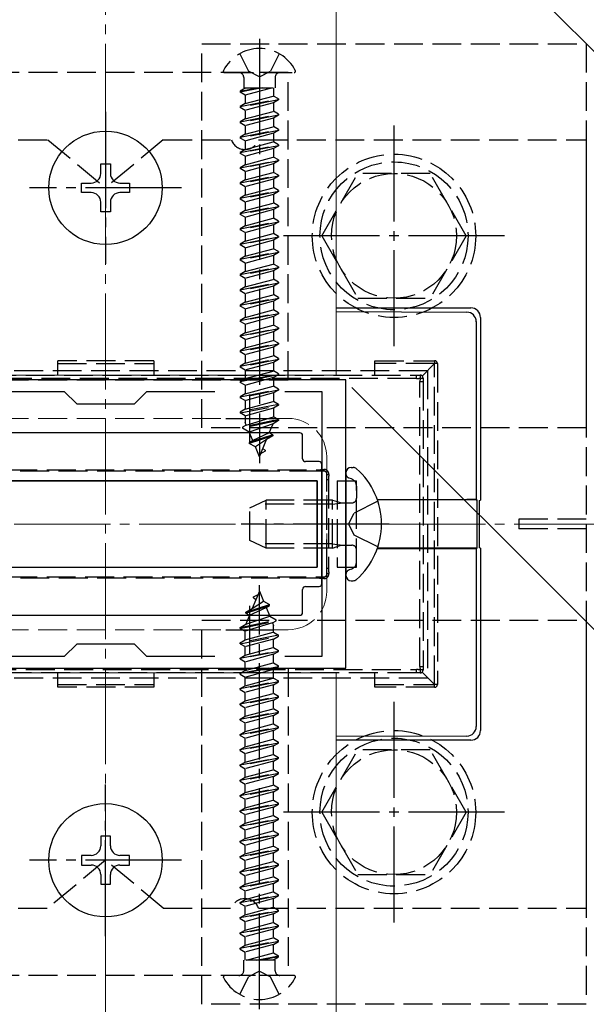
# Model space of a CAD drawing. Extents: x 0 to 1750, y 0 to 2615.
# Drawn here: x 621 to 680, y 1954 to 2056 of the extents above; entities that cross this region are included whole.
import ezdxf

# ---------------------------------------------------------------- set-up
doc = ezdxf.new("R2010")
doc.units = 0
doc.linetypes.add('YCENTER_1', pattern=[13, 10, -1, 1, -1])
doc.linetypes.add('YHIDDEN_1', pattern=[4, 3, -1])
for name, color, linetype, lineweight in [('YKK_11', 7, 'CONTINUOUS', 30), ('YKK_12', 2, 'CONTINUOUS', 13), ('YKK_13', 4, 'CONTINUOUS', 30), ('YKK_D', 6, 'CONTINUOUS', 13), ('YSS_K', 3, 'CONTINUOUS', 13)]:
    doc.layers.add(name, color=color, linetype=linetype, lineweight=lineweight)

msp = doc.modelspace()

# ---------------------------------------------------------------- linework, layer by layer
at = {"layer": 'YKK_11', "linetype": 'ByBlock', "lineweight": -2, "ltscale": 0.5}
for p, q in [((655, 2018.85), (605, 2018.85)), ((655, 1988.85), (655, 2018.85)), ((618.63, 2017.65), (625.7, 2017.65)), ((625.7, 2017.65), (627, 2016.35)), ((633, 2016.35), (634.3, 2017.65)), ((634.3, 2017.65), (641.37, 2017.65)), ((648.63, 2017.65), (652.5, 2017.65)), ((652.5, 2017.65), (652.5, 1990.05)), ((627, 2016.35), (633, 2016.35)), ((627, 1991.35), (625.7, 1990.05)), ((633, 1991.35), (627, 1991.35)), ((634.3, 1990.05), (633, 1991.35)), ((625.7, 1990.05), (618.63, 1990.05)), ((641.37, 1990.05), (634.3, 1990.05)), ((652.5, 1990.05), (648.63, 1990.05)), ((605, 1988.85), (655, 1988.85))]:
    msp.add_line(p, q, dxfattribs=at)
at = {"layer": 'YKK_11', "ltscale": 0.5}
for p, q in [((645, 2012.35), (645, 2017.35)), ((642.5, 2014.85), (647.5, 2014.85)), ((645, 1990.35), (645, 1995.35)), ((642.5, 1992.85), (647.5, 1992.85))]:
    msp.add_line(p, q, dxfattribs=at)
at = {"layer": 'YKK_12'}
for p, q in [((530, 2203.85), (730, 2003.85)), ((654, 2019.35), (654, 2062.17)), ((606, 2019.35), (654, 2019.35)), ((606, 1988.35), (654, 1988.35)), ((654, 1845), (654, 1988.35))]:
    msp.add_line(p, q, dxfattribs=at)
at = {"layer": 'YKK_12', "linetype": 'YHIDDEN_1'}
for p, q in [((611, 2014.85), (649, 2014.85)), ((653, 2010.85), (653, 1996.85)), ((611, 1992.85), (649, 1992.85))]:
    msp.add_line(p, q, dxfattribs=at)
at = {"layer": 'YKK_12', "linetype": 'YCENTER_1'}
msp.add_line((682.5, 2003.85), (577.5, 2003.85), dxfattribs=at)
at = {"layer": 'YKK_12', "linetype": 'YHIDDEN_1'}
for centre, start, end in [((649, 2010.85), 0, 90), ((649, 1996.85), 270, 0)]:
    msp.add_arc(centre, 4, start, end, dxfattribs=at)
at = {"layer": 'YKK_13', "linetype": 'YCENTER_1'}
for p, q in [((646, 2054.35), (646, 2010.2)), ((630, 2046.75), (630, 2030.95)), ((660, 2022.35), (660, 2045.35)), ((637.9, 2038.85), (622.1, 2038.85)), ((671.5, 2033.85), (648.5, 2033.85)), ((659.5, 2003.85), (644.09, 2003.85)), ((646, 1953.35), (646, 1997.5)), ((660, 1962.35), (660, 1985.35)), ((630, 1960.95), (630, 1976.75)), ((671.5, 1973.85), (648.5, 1973.85)), ((637.9, 1968.85), (622.1, 1968.85))]:
    msp.add_line(p, q, dxfattribs=at)
at = {"layer": 'YKK_13', "linetype": 'YHIDDEN_1'}
for p, q in [((640, 2053.85), (680, 2053.85)), ((640, 2013.85), (640, 2053.85)), ((680, 2053.85), (680, 2013.85)), ((643.95, 2052.81), (644.86, 2051)), ((648.05, 2052.81), (647.15, 2051)), ((649, 2050.85), (611, 2050.85)), ((642.4, 2050.85), (649.6, 2050.85)), ((644.37, 2050.35), (644.37, 2049.26)), ((646, 2050.39), (644.86, 2051)), ((646, 2050.39), (647.15, 2051)), ((647.64, 2050.35), (647.64, 2049.26)), ((649, 2018.85), (649, 2050.85)), ((646.3, 2049.26), (644, 2048.8)), ((644, 2048.9), (645.8, 2049.26)), ((644.53, 2049.21), (644, 2048.9)), ((644.37, 2049.26), (647.64, 2049.26)), ((644.53, 2049.26), (644.53, 2049.21)), ((647.35, 2049.26), (644.53, 2048.5)), ((644.53, 2049.21), (644.73, 2049.26)), ((647.48, 2049.26), (647.48, 2048.41)), ((644, 2048.9), (644, 2048.8)), ((644.53, 2048.5), (644, 2048.8)), ((644, 2047.31), (648, 2048.11)), ((644.53, 2048.5), (644.53, 2047.62)), ((644.53, 2047.62), (647.48, 2048.41)), ((648, 2048.11), (647.48, 2048.41)), ((648, 2048.11), (648, 2048.01)), ((648, 2048.01), (644, 2047.21)), ((644.53, 2047.62), (644, 2047.31)), ((644, 2047.31), (644, 2047.21)), ((644.53, 2046.91), (644, 2047.21)), ((647.48, 2047.71), (644.53, 2046.91)), ((648, 2048.01), (647.48, 2047.71)), ((647.48, 2047.71), (647.48, 2046.82)), ((644, 2045.72), (648, 2046.52)), ((648, 2046.42), (644, 2045.62)), ((644.53, 2046.91), (644.53, 2046.03)), ((644.53, 2046.03), (647.48, 2046.82)), ((647.48, 2046.12), (644.53, 2045.32)), ((648, 2046.52), (647.48, 2046.82)), ((648, 2046.42), (647.48, 2046.12)), ((647.48, 2046.12), (647.48, 2045.23)), ((648, 2046.52), (648, 2046.42)), ((644.53, 2046.03), (644, 2045.72)), ((644, 2045.72), (644, 2045.62)), ((644.53, 2045.32), (644, 2045.62)), ((644.53, 2045.32), (644.53, 2044.44)), ((644.53, 2044.44), (647.48, 2045.23)), ((648, 2044.93), (647.48, 2045.23)), ((644, 2044.13), (648, 2044.93)), ((648, 2044.83), (644, 2044.03)), ((644.53, 2044.44), (644, 2044.13)), ((644, 2044.13), (644, 2044.03)), ((644.53, 2043.73), (644, 2044.03)), ((647.48, 2044.53), (644.53, 2043.73)), ((648, 2044.83), (647.48, 2044.53)), ((647.48, 2044.53), (647.48, 2043.64)), ((648, 2044.93), (648, 2044.83)), ((616.91, 2043.85), (624, 2043.85)), ((624, 2043.85), (630, 2038.85)), ((636, 2043.85), (630, 2038.85)), ((636, 2043.85), (643.09, 2043.85)), ((644, 2042.54), (648, 2043.34)), ((648, 2043.24), (644, 2042.44)), ((644.53, 2043.73), (644.53, 2042.85)), ((644.53, 2042.85), (647.48, 2043.64)), ((645.91, 2043.85), (680, 2043.85)), ((648, 2043.34), (647.48, 2043.64)), ((648, 2043.24), (647.48, 2042.94)), ((648, 2043.34), (648, 2043.24)), ((680, 2043.85), (680, 1963.85)), ((644.53, 2042.85), (644, 2042.54)), ((644, 2042.54), (644, 2042.44)), ((644.53, 2042.14), (644, 2042.44)), ((647.48, 2042.94), (644.53, 2042.14)), ((644.53, 2042.14), (644.53, 2041.26)), ((644.53, 2041.26), (647.48, 2042.05)), ((647.48, 2042.94), (647.48, 2042.05)), ((648, 2041.75), (647.48, 2042.05)), ((644, 2040.95), (648, 2041.75)), ((648, 2041.65), (644, 2040.85)), ((644.53, 2041.26), (644, 2040.95)), ((644, 2040.95), (644, 2040.85)), ((647.48, 2041.35), (644.53, 2040.55)), ((648, 2041.65), (647.48, 2041.35)), ((647.48, 2041.35), (647.48, 2040.46)), ((648, 2041.75), (648, 2041.65)), ((644.53, 2040.55), (644, 2040.85)), ((644, 2039.36), (648, 2040.16)), ((648, 2040.06), (644, 2039.26)), ((644.53, 2040.55), (644.53, 2039.67)), ((644.53, 2039.67), (647.48, 2040.46)), ((648, 2040.16), (647.48, 2040.46)), ((648, 2040.06), (647.48, 2039.76)), ((648, 2040.16), (648, 2040.06)), ((652.5, 2033.85), (656.24, 2040.35)), ((663.75, 2040.35), (656.24, 2040.35)), ((667.5, 2033.85), (663.76, 2040.35)), ((644.53, 2039.67), (644, 2039.36)), ((644, 2039.36), (644, 2039.26)), ((644.53, 2038.96), (644, 2039.26)), ((647.48, 2039.76), (644.53, 2038.96)), ((644.53, 2038.96), (644.53, 2038.08)), ((644.53, 2038.08), (647.48, 2038.87)), ((647.48, 2039.76), (647.48, 2038.87)), ((648, 2038.57), (647.48, 2038.87)), ((644, 2037.77), (648, 2038.57)), ((648, 2038.47), (644, 2037.67)), ((644.53, 2038.08), (644, 2037.77)), ((647.48, 2038.17), (644.53, 2037.37)), ((648, 2038.47), (647.48, 2038.17)), ((647.48, 2038.17), (647.48, 2037.28)), ((648, 2038.57), (648, 2038.47)), ((644, 2037.77), (644, 2037.67)), ((644.53, 2037.37), (644, 2037.67)), ((644, 2036.18), (648, 2036.98)), ((648, 2036.88), (644, 2036.08)), ((644.53, 2037.37), (644.53, 2036.49)), ((644.53, 2036.49), (647.48, 2037.28)), ((648, 2036.98), (647.48, 2037.28)), ((648, 2036.88), (647.48, 2036.58)), ((648, 2036.98), (648, 2036.88)), ((644.53, 2036.49), (644, 2036.18)), ((644, 2036.18), (644, 2036.08)), ((644.53, 2035.78), (644, 2036.08)), ((647.48, 2036.58), (644.53, 2035.78)), ((647.48, 2036.58), (647.48, 2035.69)), ((644, 2034.59), (648, 2035.39)), ((648, 2035.29), (644, 2034.49)), ((644.53, 2034.9), (644, 2034.59)), ((644.53, 2035.78), (644.53, 2034.9)), ((644.53, 2034.9), (647.48, 2035.69)), ((647.48, 2034.99), (644.53, 2034.19)), ((648, 2035.39), (647.48, 2035.69)), ((648, 2035.29), (647.48, 2034.99)), ((647.48, 2034.99), (647.48, 2034.1)), ((648, 2035.39), (648, 2035.29)), ((644, 2034.59), (644, 2034.49)), ((644.53, 2034.19), (644, 2034.49)), ((644, 2033), (648, 2033.8)), ((644.53, 2034.19), (644.53, 2033.31)), ((644.53, 2033.31), (647.48, 2034.1)), ((648, 2033.8), (647.48, 2034.1)), ((648, 2033.8), (648, 2033.7)), ((652.5, 2033.85), (656.24, 2027.35)), ((667.5, 2033.85), (663.76, 2027.35)), ((648, 2033.7), (644, 2032.9)), ((644.53, 2033.31), (644, 2033)), ((644, 2033), (644, 2032.9)), ((644.53, 2032.6), (644, 2032.9)), ((647.48, 2033.4), (644.53, 2032.6)), ((648, 2033.7), (647.48, 2033.4)), ((647.48, 2033.4), (647.48, 2032.51)), ((644, 2031.41), (648, 2032.21)), ((648, 2032.11), (644, 2031.31)), ((644.53, 2031.72), (644, 2031.41)), ((644.53, 2032.6), (644.53, 2031.72)), ((644.53, 2031.72), (647.48, 2032.51)), ((647.48, 2031.81), (644.53, 2031.01)), ((648, 2032.21), (647.48, 2032.51)), ((648, 2032.11), (647.48, 2031.81)), ((647.48, 2031.81), (647.48, 2030.92)), ((648, 2032.21), (648, 2032.11)), ((644, 2031.41), (644, 2031.31)), ((644.53, 2031.01), (644, 2031.31)), ((644.53, 2031.01), (644.53, 2030.13)), ((644.53, 2030.13), (647.48, 2030.92)), ((648, 2030.62), (647.48, 2030.92)), ((644, 2029.82), (648, 2030.62)), ((648, 2030.52), (644, 2029.72)), ((644.53, 2030.13), (644, 2029.82)), ((644, 2029.82), (644, 2029.72)), ((644.53, 2029.42), (644, 2029.72)), ((647.48, 2030.22), (644.53, 2029.42)), ((648, 2030.52), (647.48, 2030.22)), ((647.48, 2030.22), (647.48, 2029.33)), ((648, 2030.62), (648, 2030.52)), ((644, 2028.23), (648, 2029.03)), ((648, 2028.93), (644, 2028.13)), ((644.53, 2029.42), (644.53, 2028.54)), ((644.53, 2028.54), (647.48, 2029.33)), ((647.48, 2028.63), (644.53, 2027.83)), ((648, 2029.03), (647.48, 2029.33)), ((648, 2028.93), (647.48, 2028.63)), ((647.48, 2028.63), (647.48, 2027.74)), ((648, 2029.03), (648, 2028.93)), ((644.53, 2028.54), (644, 2028.23)), ((644, 2028.23), (644, 2028.13)), ((644.53, 2027.83), (644, 2028.13)), ((644.53, 2027.83), (644.53, 2026.95)), ((644.53, 2026.95), (647.48, 2027.74)), ((648, 2027.44), (647.48, 2027.74)), ((644, 2026.64), (648, 2027.44)), ((648, 2027.34), (644, 2026.54)), ((644.53, 2026.95), (644, 2026.64)), ((644, 2026.64), (644, 2026.54)), ((647.48, 2027.04), (644.53, 2026.24)), ((648, 2027.34), (647.48, 2027.04)), ((647.48, 2027.04), (647.48, 2026.15)), ((648, 2027.44), (648, 2027.34)), ((656.24, 2027.35), (663.76, 2027.35)), ((644.53, 2026.24), (644, 2026.54)), ((644, 2025.05), (648, 2025.85)), ((648, 2025.75), (644, 2024.95)), ((644.53, 2026.24), (644.53, 2025.36)), ((644.53, 2025.36), (647.48, 2026.15)), ((648, 2025.85), (647.48, 2026.15)), ((648, 2025.75), (647.48, 2025.45)), ((648, 2025.85), (648, 2025.75)), ((644.53, 2025.36), (644, 2025.05)), ((644, 2025.05), (644, 2024.95)), ((644.53, 2024.65), (644, 2024.95)), ((647.48, 2025.45), (644.53, 2024.65)), ((644.53, 2024.65), (644.53, 2023.77)), ((644.53, 2023.77), (647.48, 2024.56)), ((647.48, 2025.45), (647.48, 2024.56)), ((648, 2024.26), (647.48, 2024.56)), ((644, 2023.46), (648, 2024.26)), ((648, 2024.16), (644, 2023.36)), ((644.53, 2023.77), (644, 2023.46)), ((647.48, 2023.86), (644.53, 2023.06)), ((648, 2024.16), (647.48, 2023.86)), ((647.48, 2023.86), (647.48, 2022.97)), ((648, 2024.26), (648, 2024.16)), ((644, 2023.46), (644, 2023.36)), ((644.53, 2023.06), (644, 2023.36)), ((644, 2021.87), (648, 2022.67)), ((648, 2022.57), (644, 2021.77)), ((644.53, 2023.06), (644.53, 2022.18)), ((644.53, 2022.18), (647.48, 2022.97)), ((648, 2022.67), (647.48, 2022.97)), ((648, 2022.57), (647.48, 2022.27)), ((648, 2022.67), (648, 2022.57)), ((644.53, 2022.18), (644, 2021.87)), ((644, 2021.87), (644, 2021.77)), ((644.53, 2021.47), (644, 2021.77)), ((647.48, 2022.27), (644.53, 2021.47)), ((644.53, 2021.47), (644.53, 2020.59)), ((647.48, 2022.27), (647.48, 2021.38)), ((625.02, 2019.35), (625.02, 2020.85)), ((635.02, 2020.85), (625.02, 2020.85)), ((625.02, 2020.55), (635.02, 2020.55)), ((635.02, 2020.85), (635.02, 2019.35)), ((644, 2020.28), (648, 2021.08)), ((648, 2020.98), (644, 2020.18)), ((644.53, 2020.59), (644, 2020.28)), ((644.53, 2020.59), (647.48, 2021.38)), ((647.48, 2020.68), (644.53, 2019.88)), ((648, 2021.08), (647.48, 2021.38)), ((648, 2020.98), (647.48, 2020.68)), ((647.48, 2020.68), (647.48, 2019.79)), ((648, 2021.08), (648, 2020.98)), ((658.02, 2020.85), (664.22, 2020.85)), ((658.02, 2019.35), (658.02, 2020.85)), ((664.22, 2020.55), (658.02, 2020.55)), ((662.93, 2019.26), (664.22, 2020.55)), ((664.22, 2020.85), (664.22, 2020.55)), ((664.52, 2020.55), (664.22, 2020.55)), ((664.22, 1987.15), (664.22, 2020.55)), ((664.52, 2020.55), (664.52, 1987.15)), ((596.5, 2019.85), (663.5, 2019.85)), ((644, 2020.28), (644, 2020.18)), ((644.53, 2019.88), (644, 2020.18)), ((644, 2018.69), (648, 2019.49)), ((648, 2019.39), (644, 2018.59)), ((644.53, 2019.88), (644.53, 2019)), ((644.53, 2019), (647.48, 2019.79)), ((648, 2019.49), (647.48, 2019.79)), ((648, 2019.39), (647.48, 2019.09)), ((648, 2019.49), (648, 2019.39)), ((663.5, 2019.85), (663.5, 1987.85)), ((597.69, 2019.35), (662.31, 2019.35)), ((662.33, 2019), (597.71, 2019)), ((611, 2018.85), (649, 2018.85)), ((644.53, 2019), (644, 2018.69)), ((644, 2018.69), (644, 2018.59)), ((644.53, 2018.29), (644, 2018.59)), ((647.48, 2019.09), (644.53, 2018.29)), ((647.48, 2019.09), (647.48, 2018.2)), ((662.31, 2019.35), (662.72, 2019.35)), ((662.69, 2018.68), (663.02, 2018.68)), ((662.69, 1989.02), (662.69, 2018.68)), ((663.02, 2019.05), (663.02, 2018.68)), ((663.02, 2018.68), (663.02, 1989.02)), ((644, 2017.1), (648, 2017.9)), ((648, 2017.8), (644, 2017)), ((644.53, 2017.41), (644, 2017.1)), ((644.53, 2018.29), (644.53, 2017.41)), ((644.53, 2017.41), (647.48, 2018.2)), ((647.48, 2017.5), (644.53, 2016.7)), ((648, 2017.9), (647.48, 2018.2)), ((648, 2017.8), (647.48, 2017.5)), ((647.48, 2017.5), (647.48, 2016.61)), ((648, 2017.9), (648, 2017.8)), ((644, 2017.1), (644, 2017)), ((644.53, 2016.7), (644, 2017)), ((644.53, 2016.7), (644.53, 2015.82)), ((644.53, 2015.82), (647.48, 2016.61)), ((648, 2016.31), (647.48, 2016.61)), ((648, 2016.31), (644, 2015.51)), ((644, 2015.41), (648, 2016.21)), ((644.53, 2015.82), (644, 2015.51)), ((644, 2015.51), (644, 2015.41)), ((644.53, 2015.11), (644, 2015.41)), ((647.48, 2015.91), (644.53, 2015.11)), ((648, 2016.21), (647.48, 2015.91)), ((647.48, 2015.91), (647.48, 2015.02)), ((648, 2016.31), (648, 2016.21)), ((648, 2014.72), (644.25, 2013.92)), ((648, 2014.62), (644.25, 2013.82)), ((644.53, 2015.11), (644.53, 2014.41)), ((644.63, 2014.15), (644.53, 2014.41)), ((644.63, 2014.15), (647.48, 2015.02)), ((647.42, 2014.29), (644.93, 2013.43)), ((647.03, 2013.34), (647.42, 2014.29)), ((648, 2014.62), (647.42, 2014.29)), ((648, 2014.72), (647.48, 2015.02)), ((648, 2014.72), (648, 2014.62)), ((680, 2013.85), (640, 2013.85)), ((644.63, 2014.15), (644.25, 2013.92)), ((644.25, 2013.92), (644.25, 2013.82)), ((644.93, 2013.43), (644.25, 2013.82)), ((645.3, 2012.54), (644.93, 2013.43)), ((647.03, 2013.34), (645.3, 2012.54)), ((647.4, 2013.13), (647.03, 2013.34)), ((647.4, 2013.13), (644.95, 2012.33)), ((647.4, 2013.03), (644.95, 2012.23)), ((645.3, 2012.54), (644.95, 2012.33)), ((644.95, 2012.33), (644.95, 2012.23)), ((645.58, 2011.87), (644.95, 2012.23)), ((646.75, 2012.65), (645.58, 2011.87)), ((646, 2010.85), (646.75, 2012.65)), ((647.4, 2013.03), (646.75, 2012.65)), ((647.4, 2013.13), (647.4, 2013.03)), ((646, 2010.85), (645.58, 2011.87)), ((646.6, 2011.44), (646.13, 2011.17)), ((646.6, 2011.54), (646.35, 2011.69)), ((646.6, 2011.54), (646.6, 2011.44)), ((652.12, 2009.35), (607.88, 2009.35)), ((607.9, 2009.49), (652.14, 2009.49)), ((652.72, 2009.35), (652.12, 2009.35)), ((653.02, 2008.45), (653.02, 2009.05)), ((653.02, 1999.25), (653.02, 2008.45)), ((653.18, 2008.45), (653.02, 2008.45)), ((653.18, 2008.45), (653.18, 1999.25)), ((654.1, 2008.35), (654.1, 1999.35)), ((654.1, 2008.35), (656.1, 2008.35)), ((655.57, 2008.54), (655.33, 2008.63)), ((656.1, 1999.35), (656.1, 2008.35)), ((656.1, 2007.79), (656.1, 2006.55)), ((645, 2005.55), (646.7, 2006.35)), ((646.7, 2001.35), (646.7, 2006.35)), ((653.6, 2006.35), (646.7, 2006.35)), ((653.6, 2001.35), (653.6, 2006.35)), ((653.6, 2006.35), (654.1, 2006.18)), ((654.1, 2006.18), (654.49, 2006.05)), ((658.33, 2006.22), (655.87, 2004.99)), ((645, 2002.15), (645, 2005.55)), ((653.6, 2005.92), (645.78, 2005.92)), ((653.6, 2005.92), (654.1, 2005.98)), ((654.1, 2005.98), (654.7, 2006.05)), ((654.49, 2006.05), (655, 2006.05)), ((655, 2006.05), (655.6, 2006.05)), ((655.26, 2003.85), (655.87, 2004.99)), ((673, 2004.35), (673, 2003.35)), ((680, 2004.35), (673, 2004.35)), ((655.26, 2003.85), (655.87, 2002.7)), ((680, 2003.35), (673, 2003.35)), ((646.7, 2001.35), (645, 2002.15)), ((658.33, 2001.48), (655.87, 2002.7)), ((653.6, 2001.78), (645.78, 2001.78)), ((653.6, 2001.35), (646.7, 2001.35)), ((653.6, 2001.78), (654.1, 2001.72)), ((653.6, 2001.35), (654.1, 2001.52)), ((654.1, 2001.72), (654.7, 2001.65)), ((654.1, 2001.52), (654.49, 2001.65)), ((654.49, 2001.65), (655, 2001.65)), ((655, 2001.65), (655.6, 2001.65)), ((656.1, 1999.91), (656.1, 2001.15)), ((653.02, 1998.65), (653.02, 1999.25)), ((653.02, 1999.25), (653.18, 1999.25)), ((654.1, 1999.35), (656.1, 1999.35)), ((655.57, 1999.16), (655.33, 1999.07)), ((607.88, 1998.35), (652.12, 1998.35)), ((652.14, 1998.2), (607.9, 1998.2)), ((652.12, 1998.35), (652.72, 1998.35)), ((646, 1996.85), (645.25, 1995.05)), ((646, 1996.85), (646.42, 1995.83)), ((645.25, 1995.05), (646.42, 1995.83)), ((645.4, 1996.26), (645.87, 1996.53)), ((645.4, 1996.16), (645.4, 1996.26)), ((645.4, 1996.16), (645.65, 1996.01)), ((646.42, 1995.83), (647.05, 1995.46)), ((644.6, 1994.67), (647.05, 1995.46)), ((644.6, 1994.57), (647.05, 1995.36)), ((644.6, 1994.67), (645.25, 1995.05)), ((644.97, 1994.36), (646.7, 1995.16)), ((646.7, 1995.16), (647.05, 1995.36)), ((646.7, 1995.16), (647.07, 1994.27)), ((647.05, 1995.36), (647.05, 1995.46)), ((640, 1993.85), (680, 1993.85)), ((640, 1953.85), (640, 1993.85)), ((644, 1993.08), (647.75, 1993.87)), ((644, 1992.98), (647.75, 1993.77)), ((644.97, 1994.36), (644.58, 1993.41)), ((644.58, 1993.41), (647.07, 1994.27)), ((644.6, 1994.57), (644.6, 1994.67)), ((644.6, 1994.57), (644.97, 1994.36)), ((647.07, 1994.27), (647.75, 1993.87)), ((647.37, 1993.55), (647.75, 1993.77)), ((647.75, 1993.77), (647.75, 1993.87)), ((680, 1993.85), (680, 1953.85)), ((644, 1993.08), (644.58, 1993.41)), ((644, 1992.98), (644, 1993.08)), ((644, 1992.98), (644.53, 1992.68)), ((647.37, 1993.55), (644.53, 1992.68)), ((647.37, 1993.55), (647.48, 1993.29)), ((647.48, 1992.59), (647.48, 1993.29)), ((648, 1992.28), (644, 1991.49)), ((644, 1991.39), (648, 1992.18)), ((644, 1991.49), (644.53, 1991.79)), ((644.53, 1991.79), (644.53, 1992.68)), ((644.53, 1991.79), (647.48, 1992.59)), ((647.48, 1991.88), (644.53, 1991.09)), ((647.48, 1992.59), (648, 1992.28)), ((647.48, 1991.88), (648, 1992.18)), ((647.48, 1991), (647.48, 1991.88)), ((648, 1992.18), (648, 1992.28)), ((644, 1991.39), (644, 1991.49)), ((644, 1991.39), (644.53, 1991.09)), ((644, 1989.9), (648, 1990.69)), ((644.53, 1990.2), (644.53, 1991.09)), ((644.53, 1990.2), (647.48, 1991)), ((647.48, 1991), (648, 1990.69)), ((648, 1990.59), (648, 1990.69)), ((648, 1990.59), (644, 1989.8)), ((644, 1989.9), (644.53, 1990.2)), ((644, 1989.8), (644, 1989.9)), ((644, 1989.8), (644.53, 1989.5)), ((647.48, 1990.29), (644.53, 1989.5)), ((647.48, 1990.29), (648, 1990.59)), ((647.48, 1989.41), (647.48, 1990.29)), ((597.71, 1988.7), (662.33, 1988.7)), ((611, 1988.85), (649, 1988.85)), ((644, 1988.31), (648, 1989.1)), ((648, 1989), (644, 1988.21)), ((644.53, 1988.61), (644.53, 1989.5)), ((644.53, 1988.61), (647.48, 1989.41)), ((647.48, 1988.7), (644.53, 1987.91)), ((647.48, 1989.41), (648, 1989.1)), ((647.48, 1988.7), (648, 1989)), ((647.48, 1987.82), (647.48, 1988.7)), ((648, 1989), (648, 1989.1)), ((649, 1988.85), (649, 1956.85)), ((662.69, 1989.02), (663.02, 1989.02)), ((663.02, 1989.02), (663.02, 1988.65)), ((596.5, 1987.85), (663.5, 1987.85)), ((662.31, 1988.35), (597.69, 1988.35)), ((625.02, 1986.85), (625.02, 1988.35)), ((635.02, 1988.35), (635.02, 1986.85)), ((644, 1988.31), (644.53, 1988.61)), ((644, 1988.21), (644, 1988.31)), ((644, 1988.21), (644.53, 1987.91)), ((644.53, 1987.02), (644.53, 1987.91)), ((644.53, 1987.02), (647.48, 1987.82)), ((647.48, 1987.82), (648, 1987.51)), ((658.02, 1986.85), (658.02, 1988.35)), ((662.72, 1988.35), (662.31, 1988.35)), ((662.93, 1988.44), (664.22, 1987.15)), ((625.02, 1987.15), (635.02, 1987.15)), ((635.02, 1986.85), (625.02, 1986.85)), ((644, 1986.72), (648, 1987.51)), ((648, 1987.41), (644, 1986.62)), ((644, 1986.72), (644.53, 1987.02)), ((644, 1986.62), (644, 1986.72)), ((644, 1986.62), (644.53, 1986.32)), ((647.48, 1987.11), (644.53, 1986.32)), ((647.48, 1987.11), (648, 1987.41)), ((647.48, 1986.23), (647.48, 1987.11)), ((648, 1987.41), (648, 1987.51)), ((658.02, 1987.15), (664.22, 1987.15)), ((664.22, 1986.85), (658.02, 1986.85)), ((664.52, 1987.15), (664.22, 1987.15)), ((664.22, 1986.85), (664.22, 1987.15)), ((644, 1985.13), (648, 1985.92)), ((648, 1985.82), (644, 1985.03)), ((644.53, 1985.43), (644.53, 1986.32)), ((644.53, 1985.43), (647.48, 1986.23)), ((647.48, 1986.23), (648, 1985.92)), ((647.48, 1985.52), (648, 1985.82)), ((648, 1985.82), (648, 1985.92)), ((644, 1985.13), (644.53, 1985.43)), ((644, 1985.03), (644, 1985.13)), ((644, 1985.03), (644.53, 1984.73)), ((647.48, 1985.52), (644.53, 1984.73)), ((644.53, 1983.84), (644.53, 1984.73)), ((644.53, 1983.84), (647.48, 1984.64)), ((647.48, 1984.64), (647.48, 1985.52)), ((647.48, 1984.64), (648, 1984.33)), ((644, 1983.54), (648, 1984.33)), ((648, 1984.23), (644, 1983.44)), ((644, 1983.54), (644.53, 1983.84)), ((644, 1983.44), (644, 1983.54)), ((647.48, 1983.93), (644.53, 1983.14)), ((647.48, 1983.93), (648, 1984.23)), ((647.48, 1983.05), (647.48, 1983.93)), ((648, 1984.23), (648, 1984.33)), ((644, 1983.44), (644.53, 1983.14)), ((644, 1981.95), (648, 1982.74)), ((648, 1982.64), (644, 1981.85)), ((644.53, 1982.25), (644.53, 1983.14)), ((644.53, 1982.25), (647.48, 1983.05)), ((647.48, 1983.05), (648, 1982.74)), ((647.48, 1982.34), (648, 1982.64)), ((648, 1982.64), (648, 1982.74)), ((644, 1981.95), (644.53, 1982.25)), ((644, 1981.85), (644, 1981.95)), ((644, 1981.85), (644.53, 1981.55)), ((647.48, 1982.34), (644.53, 1981.55)), ((644.53, 1980.66), (644.53, 1981.55)), ((647.48, 1981.46), (647.48, 1982.34)), ((644, 1980.36), (648, 1981.15)), ((648, 1981.05), (644, 1980.26)), ((644, 1980.36), (644.53, 1980.66)), ((644.53, 1980.66), (647.48, 1981.46)), ((647.48, 1980.75), (644.53, 1979.96)), ((647.48, 1981.46), (648, 1981.15)), ((647.48, 1980.75), (648, 1981.05)), ((647.48, 1979.87), (647.48, 1980.75)), ((648, 1981.05), (648, 1981.15)), ((644, 1980.26), (644, 1980.36)), ((644, 1980.26), (644.53, 1979.96)), ((644, 1978.77), (648, 1979.56)), ((648, 1979.46), (644, 1978.67)), ((644.53, 1979.07), (644.53, 1979.96)), ((644.53, 1979.07), (647.48, 1979.87)), ((647.48, 1979.87), (648, 1979.56)), ((647.48, 1979.16), (648, 1979.46)), ((648, 1979.46), (648, 1979.56)), ((652.5, 1973.85), (656.24, 1980.35)), ((663.75, 1980.35), (656.24, 1980.35)), ((667.5, 1973.85), (663.76, 1980.35)), ((644, 1978.77), (644.53, 1979.07)), ((644, 1978.67), (644, 1978.77)), ((644, 1978.67), (644.53, 1978.37)), ((647.48, 1979.16), (644.53, 1978.37)), ((647.48, 1978.28), (647.48, 1979.16)), ((644, 1977.18), (648, 1977.97)), ((648, 1977.87), (644, 1977.08)), ((644, 1977.18), (644.53, 1977.48)), ((644.53, 1977.48), (644.53, 1978.37)), ((644.53, 1977.48), (647.48, 1978.28)), ((647.48, 1977.57), (644.53, 1976.78)), ((647.48, 1978.28), (648, 1977.97)), ((647.48, 1977.57), (648, 1977.87)), ((647.48, 1976.69), (647.48, 1977.57)), ((648, 1977.87), (648, 1977.97)), ((644, 1977.08), (644, 1977.18)), ((644, 1977.08), (644.53, 1976.78)), ((644, 1975.59), (648, 1976.38)), ((644.53, 1975.89), (644.53, 1976.78)), ((644.53, 1975.89), (647.48, 1976.69)), ((647.48, 1976.69), (648, 1976.38)), ((648, 1976.28), (648, 1976.38)), ((648, 1976.28), (644, 1975.49)), ((644, 1975.59), (644.53, 1975.89)), ((644, 1975.49), (644, 1975.59)), ((644, 1975.49), (644.53, 1975.19)), ((647.48, 1975.98), (644.53, 1975.19)), ((647.48, 1975.98), (648, 1976.28)), ((647.48, 1975.1), (647.48, 1975.98)), ((644, 1974), (648, 1974.79)), ((648, 1974.69), (644, 1973.9)), ((644, 1974), (644.53, 1974.3)), ((644.53, 1974.3), (644.53, 1975.19)), ((644.53, 1974.3), (647.48, 1975.1)), ((647.48, 1974.39), (644.53, 1973.6)), ((647.48, 1975.1), (648, 1974.79)), ((647.48, 1974.39), (648, 1974.69)), ((647.48, 1973.51), (647.48, 1974.39)), ((648, 1974.69), (648, 1974.79)), ((644, 1973.9), (644, 1974)), ((644, 1973.9), (644.53, 1973.6)), ((644.53, 1972.71), (644.53, 1973.6)), ((644.53, 1972.71), (647.48, 1973.51)), ((647.48, 1973.51), (648, 1973.2)), ((652.5, 1973.85), (656.24, 1967.35)), ((667.5, 1973.85), (663.76, 1967.35)), ((644, 1972.41), (648, 1973.2)), ((648, 1973.1), (644, 1972.31)), ((644, 1972.41), (644.53, 1972.71)), ((644, 1972.31), (644, 1972.41)), ((644, 1972.31), (644.53, 1972.01)), ((647.48, 1972.8), (644.53, 1972.01)), ((647.48, 1972.8), (648, 1973.1)), ((647.48, 1971.92), (647.48, 1972.8)), ((648, 1973.1), (648, 1973.2)), ((644, 1970.82), (648, 1971.61)), ((648, 1971.51), (644, 1970.72)), ((644.53, 1971.12), (644.53, 1972.01)), ((644.53, 1971.12), (647.48, 1971.92)), ((647.48, 1971.21), (644.53, 1970.42)), ((647.48, 1971.92), (648, 1971.61)), ((647.48, 1971.21), (648, 1971.51)), ((647.48, 1970.33), (647.48, 1971.21)), ((648, 1971.51), (648, 1971.61)), ((644, 1970.82), (644.53, 1971.12)), ((644, 1970.72), (644, 1970.82)), ((644, 1970.72), (644.53, 1970.42)), ((644.53, 1969.53), (644.53, 1970.42)), ((644.53, 1969.53), (647.48, 1970.33)), ((647.48, 1970.33), (648, 1970.02)), ((644, 1969.23), (648, 1970.02)), ((648, 1969.92), (644, 1969.13)), ((644, 1969.23), (644.53, 1969.53)), ((644, 1969.13), (644, 1969.23)), ((647.48, 1969.62), (644.53, 1968.83)), ((647.48, 1969.62), (648, 1969.92)), ((647.48, 1968.74), (647.48, 1969.62)), ((648, 1969.92), (648, 1970.02)), ((630, 1968.85), (624, 1963.85)), ((636, 1963.85), (630, 1968.85)), ((644, 1969.13), (644.53, 1968.83)), ((644, 1967.64), (648, 1968.43)), ((648, 1968.33), (644, 1967.54)), ((644.53, 1967.94), (644.53, 1968.83)), ((644.53, 1967.94), (647.48, 1968.74)), ((647.48, 1968.74), (648, 1968.43)), ((647.48, 1968.03), (648, 1968.33)), ((648, 1968.33), (648, 1968.43)), ((644, 1967.64), (644.53, 1967.94)), ((644, 1967.54), (644, 1967.64)), ((644, 1967.54), (644.53, 1967.24)), ((647.48, 1968.03), (644.53, 1967.24)), ((644.53, 1966.35), (644.53, 1967.24)), ((644.53, 1966.35), (647.48, 1967.15)), ((647.48, 1967.15), (647.48, 1968.03)), ((647.48, 1967.15), (648, 1966.84)), ((656.24, 1967.35), (663.76, 1967.35)), ((644, 1966.05), (648, 1966.84)), ((648, 1966.74), (644, 1965.95)), ((644, 1966.05), (644.53, 1966.35)), ((647.48, 1966.44), (644.53, 1965.65)), ((647.48, 1966.44), (648, 1966.74)), ((647.48, 1965.56), (647.48, 1966.44)), ((648, 1966.74), (648, 1966.84)), ((644, 1965.95), (644, 1966.05)), ((644, 1965.95), (644.53, 1965.65)), ((644, 1964.46), (648, 1965.25)), ((648, 1965.15), (644, 1964.36)), ((644.53, 1964.76), (644.53, 1965.65)), ((644.53, 1964.76), (647.48, 1965.56)), ((647.48, 1965.56), (648, 1965.25)), ((647.48, 1964.85), (648, 1965.15)), ((648, 1965.15), (648, 1965.25)), ((644, 1964.46), (644.53, 1964.76)), ((644, 1964.36), (644, 1964.46)), ((644, 1964.36), (644.53, 1964.06)), ((647.48, 1964.85), (644.53, 1964.06)), ((644.53, 1963.17), (644.53, 1964.06)), ((647.48, 1963.97), (647.48, 1964.85)), ((616.91, 1963.85), (624, 1963.85)), ((636, 1963.85), (643.09, 1963.85)), ((644, 1962.87), (648, 1963.66)), ((648, 1963.56), (644, 1962.77)), ((644, 1962.87), (644.53, 1963.17)), ((644.53, 1963.17), (647.48, 1963.97)), ((647.48, 1963.26), (644.53, 1962.47)), ((645.91, 1963.85), (680, 1963.85)), ((647.48, 1963.97), (648, 1963.66)), ((647.48, 1963.26), (648, 1963.56)), ((647.48, 1962.38), (647.48, 1963.26)), ((648, 1963.56), (648, 1963.66)), ((644, 1962.77), (644, 1962.87)), ((644, 1962.77), (644.53, 1962.47)), ((644, 1961.28), (648, 1962.07)), ((644.53, 1961.58), (644.53, 1962.47)), ((644.53, 1961.58), (647.48, 1962.38)), ((647.48, 1962.38), (648, 1962.07)), ((648, 1961.97), (648, 1962.07)), ((648, 1961.97), (644, 1961.18)), ((644, 1961.28), (644.53, 1961.58)), ((644, 1961.18), (644, 1961.28)), ((644, 1961.18), (644.53, 1960.88)), ((647.48, 1961.67), (644.53, 1960.88)), ((647.48, 1961.67), (648, 1961.97)), ((647.48, 1960.79), (647.48, 1961.67)), ((644, 1959.69), (648, 1960.48)), ((648, 1960.38), (644, 1959.59)), ((644, 1959.69), (644.53, 1959.99)), ((644.53, 1959.99), (644.53, 1960.88)), ((644.53, 1959.99), (647.48, 1960.79)), ((647.48, 1960.08), (644.53, 1959.29)), ((647.48, 1960.79), (648, 1960.48)), ((647.48, 1960.08), (648, 1960.38)), ((647.48, 1959.2), (647.48, 1960.08)), ((648, 1960.38), (648, 1960.48)), ((644, 1959.59), (644, 1959.69)), ((644, 1959.59), (644.53, 1959.29)), ((644.53, 1958.44), (644.53, 1959.29)), ((644.65, 1958.44), (647.48, 1959.2)), ((647.48, 1959.2), (648, 1958.89)), ((644.37, 1957.35), (644.37, 1958.44)), ((647.64, 1958.44), (644.37, 1958.44)), ((645.7, 1958.44), (648, 1958.89)), ((648, 1958.79), (646.2, 1958.44)), ((647.48, 1958.49), (647.27, 1958.44)), ((647.48, 1958.49), (648, 1958.79)), ((647.48, 1958.44), (647.48, 1958.49)), ((647.64, 1957.35), (647.64, 1958.44)), ((648, 1958.79), (648, 1958.89)), ((646, 1957.31), (644.86, 1956.7)), ((646, 1957.31), (647.15, 1956.7)), ((649, 1956.85), (611, 1956.85)), ((649.6, 1956.85), (642.4, 1956.85)), ((643.95, 1954.88), (644.86, 1956.7)), ((648.05, 1954.88), (647.15, 1956.7)), ((680, 1953.85), (640, 1953.85))]:
    msp.add_line(p, q, dxfattribs=at)
at = {"layer": 'YKK_13'}
for p, q in [((629.5, 2040.35), (629.5, 2041.35)), ((629.5, 2041.35), (630.5, 2041.35)), ((630.5, 2041.35), (630.5, 2040.35)), ((627.5, 2038.35), (627.5, 2039.35)), ((627.5, 2039.35), (628.5, 2039.35)), ((631.5, 2039.35), (632.5, 2039.35)), ((632.5, 2039.35), (632.5, 2038.35)), ((628.5, 2038.35), (627.5, 2038.35)), ((632.5, 2038.35), (631.5, 2038.35)), ((629.5, 2036.35), (629.5, 2037.35)), ((630.5, 2037.35), (630.5, 2036.35)), ((630.5, 2036.35), (629.5, 2036.35)), ((654, 2026.35), (668, 2026.35)), ((654, 2025.98), (667.56, 2025.91)), ((668.56, 2024.92), (668.56, 2006.38)), ((669, 2025.35), (669, 2006.35)), ((650.2, 2013.35), (609.8, 2013.35)), ((650.5, 2010.65), (650.5, 2013.05)), ((652.2, 2010.35), (650.8, 2010.35)), ((652.5, 1997.65), (652.5, 2010.05)), ((655, 2009.2), (655, 2009.1)), ((655.55, 2009.75), (655.74, 2009.75)), ((608, 2008.35), (652, 2008.35)), ((652, 2008.35), (608, 2008.35)), ((652, 2008.35), (652, 1999.35)), ((652, 1999.35), (652, 2008.35)), ((655, 2009.1), (655, 1998.6)), ((655, 2009.1), (655, 2008.75)), ((658.26, 2006.4), (667.56, 2006.4)), ((668.66, 2006.35), (658.27, 2006.38)), ((668.56, 2006.38), (668.66, 2006.35)), ((668.66, 2001.35), (668.66, 2006.35)), ((668.89, 2006.31), (669, 2006.35)), ((668.89, 2001.38), (668.89, 2006.31)), ((658.26, 2001.3), (667.56, 2001.3)), ((668.66, 2001.35), (658.27, 2001.32)), ((668.56, 2001.31), (668.66, 2001.35)), ((668.56, 2001.31), (668.56, 1982.78)), ((669, 2001.35), (668.89, 2001.38)), ((669, 2001.35), (669, 1982.34)), ((608, 1999.35), (652, 1999.35)), ((608, 1999.35), (652, 1999.35)), ((655, 1998.6), (655, 1998.49)), ((655.55, 1997.95), (655.74, 1997.95)), ((650.5, 1994.65), (650.5, 1997.05)), ((650.8, 1997.35), (652.2, 1997.35)), ((609.8, 1994.35), (650.2, 1994.35)), ((667.56, 1981.78), (654, 1981.72)), ((668, 1981.35), (654, 1981.35)), ((630.5, 1971.35), (629.5, 1971.35)), ((629.5, 1971.35), (629.5, 1970.35)), ((630.5, 1970.35), (630.5, 1971.35)), ((628.5, 1969.35), (627.5, 1969.35)), ((627.5, 1969.35), (627.5, 1968.35)), ((632.5, 1969.35), (631.5, 1969.35)), ((632.5, 1968.35), (632.5, 1969.35)), ((627.5, 1968.35), (628.5, 1968.35)), ((631.5, 1968.35), (632.5, 1968.35)), ((629.5, 1967.35), (629.5, 1966.35)), ((630.5, 1966.35), (630.5, 1967.35)), ((629.5, 1966.35), (630.5, 1966.35))]:
    msp.add_line(p, q, dxfattribs=at)
for centre in [(630, 2038.85), (630, 1968.85)]:
    msp.add_circle(centre, 5.9, dxfattribs=at)
at = {"layer": 'YKK_13', "linetype": 'YHIDDEN_1'}
for centre, radius in [((660, 2033.85), 8.5), ((660, 2033.85), 7.7), ((660, 2033.85), 6.5), ((660, 1973.85), 8.5), ((660, 1973.85), 7.7), ((660, 1973.85), 6.5)]:
    msp.add_circle(centre, radius, dxfattribs=at)
for centre, radius, start, end in [((646, 2049.15), 4.2, 27.281, 152.719), ((642.4, 2051), 0.154, 152.719, 270), ((643.87, 2050.35), 0.5, 0, 90), ((648.14, 2050.35), 0.5, 90, 180), ((649.6, 2051), 0.154, 270, 27.281), ((644.5, 2044.35), 1.5, 199.4712, 340.5288), ((664.22, 2020.55), 0.3, 0, 90), ((661.1, 2019.1), 1.24, 355.4876, 11.8012), ((662.72, 2019.05), 0.3, 0, 90), ((668.12, 2019.11), 5.41, 177.4682, 180.9049), ((662.79, 2019.99), 0.972, 265.4879, 283.5781), ((651.76, 2009.47), 0.377, 341.169, 3.632), ((652.74, 2009.05), 0.481, 354.8078, 94.945), ((653.14, 2009.5), 0.439, 175.733, 199.6405), ((652.72, 2009.05), 0.3, 0, 90), ((653.18, 2009.32), 0.313, 239.0358, 276.4521), ((655.5, 2009.1), 0.5, 180, 250), ((655.3, 2007.79), 0.8, 0, 70), ((655.6, 2006.55), 0.5, 270, 0), ((655.6, 2001.15), 0.5, 0, 90), ((655.5, 1998.6), 0.5, 110, 180), ((655.3, 1999.91), 0.8, 290, 0), ((651.76, 1998.23), 0.377, 356.368, 18.831), ((652.74, 1998.65), 0.481, 265.0632, 5.184), ((653.14, 1998.2), 0.439, 160.3595, 184.267), ((652.72, 1998.65), 0.3, 270, 360), ((653.18, 1998.38), 0.313, 83.5479, 120.9642), ((661.1, 1988.6), 1.24, 348.1988, 4.5124), ((662.79, 1987.7), 0.972, 76.4219, 94.5121), ((668.12, 1988.59), 5.41, 179.0951, 182.5318), ((662.72, 1988.65), 0.3, 270, 0), ((664.22, 1987.15), 0.3, 270, 0), ((644.5, 1963.35), 1.5, 19.4712, 160.5288), ((643.87, 1957.35), 0.5, 270, 0), ((648.14, 1957.35), 0.5, 180, 270), ((642.4, 1956.69), 0.154, 90, 207.281), ((646, 1958.55), 4.2, 207.281, 332.719), ((649.6, 1956.69), 0.154, 332.719, 90)]:
    msp.add_arc(centre, radius, start, end, dxfattribs=at)
at = {"layer": 'YKK_13'}
for centre, radius, start, end in [((628.5, 2040.35), 1, 270, 0), ((631.5, 2040.35), 1, 180, 270), ((628.5, 2037.35), 1, 0, 90), ((631.5, 2037.35), 1, 90, 180), ((667.56, 2024.91), 1, 0.1816, 89.5561), ((655.55, 2009.2), 0.545, 90, 180), ((655.74, 2009.2), 0.55, 48.4392, 90), ((651, 2003.85), 7.7, 311.5608, 48.4392), ((655.55, 1998.49), 0.545, 180, 270), ((655.74, 1998.5), 0.55, 270, 311.5608), ((667.56, 1982.78), 1, 270.4439, 359.8184), ((628.5, 1970.35), 1, 270, 0), ((631.5, 1970.35), 1, 180, 270), ((628.5, 1967.35), 1, 0, 90), ((631.5, 1967.35), 1, 90, 180)]:
    msp.add_arc(centre, radius, start, end, dxfattribs=at)
for centre, major_axis, ratio, start_param, end_param in [((667.99, 2025.35), (-0.883, -0.487), 0.991424, 2.641259, 4.204772), ((650.2, 2013.05), (0.212, 0.212), 0.999695, 5.497939, 7.068431), ((650.8, 2010.65), (-0.212, -0.212), 0.999695, 5.497939, 7.068431), ((652.2, 2010.05), (0.212, 0.212), 0.999695, 5.497939, 7.068431), ((667.56, 2006.38), (-1, 0), 0.017455, 3.193953, 4.712389), ((667.56, 2001.31), (-1, 0), 0.017455, 1.570796, 3.089233), ((650.8, 1997.05), (-0.212, 0.212), 0.999695, 5.497939, 7.068431), ((652.2, 1997.65), (0.212, -0.212), 0.999695, 5.497939, 7.068431), ((650.2, 1994.65), (0.212, -0.212), 0.999695, 5.497939, 7.068431), ((667.99, 1982.35), (-0.883, 0.487), 0.991424, 2.078413, 3.641926)]:
    msp.add_ellipse(centre, major_axis=major_axis, ratio=ratio, start_param=start_param, end_param=end_param, dxfattribs=at)
at = {"layer": 'YKK_13', "linetype": 'YHIDDEN_1'}
for centre, major_axis, ratio, start_param, end_param in [((662.87, 2019.05), (3.04, 0.21), 0.004381, 4.534366, 4.661262), ((662.72, 2018.9), (0.21, 3.04), 0.004381, 1.529747, 1.643572), ((653.45, 2009.65), (3.04, 0.21), 0.022498, 4.264468, 4.45957), ((653.32, 2009.52), (0.21, 3.04), 0.022498, 1.741143, 1.932107), ((653.32, 1998.18), (-0.21, 3.04), 0.022498, 1.209486, 1.40045), ((653.45, 1998.05), (3.04, -0.21), 0.022498, 1.823615, 2.018717), ((662.87, 1988.65), (3.04, -0.21), 0.004381, 1.621924, 1.74882), ((662.72, 1988.8), (-0.21, 3.04), 0.004381, 1.498021, 1.611846)]:
    msp.add_ellipse(centre, major_axis=major_axis, ratio=ratio, start_param=start_param, end_param=end_param, dxfattribs=at)
at = {"layer": 'YKK_D'}
msp.add_line((655.62, 2018.05), (698.05, 1975.63), dxfattribs=at)
at = {"layer": 'YSS_K', "linetype": 'YCENTER_1'}
msp.add_line((630, 1250.85), (630, 2103.85), dxfattribs=at)

doc.saveas('drawing.dxf')
